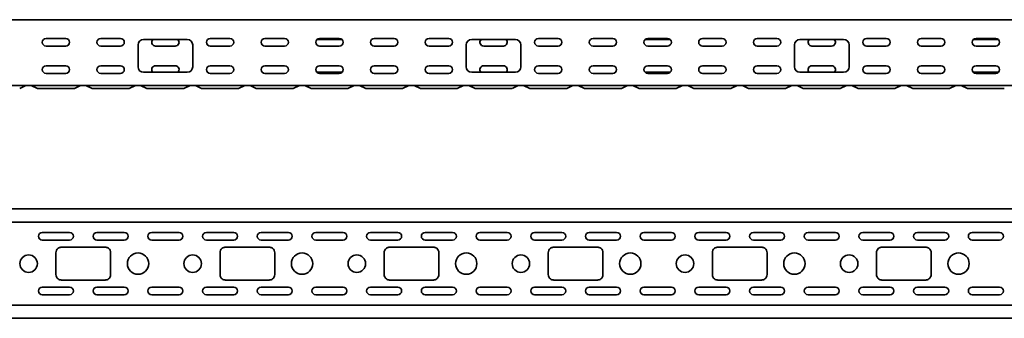
# Model space of a CAD drawing. Units: millimetres. Extents: x 737 to 3994, y 3080 to 3443.
# Drawn here: x 2478 to 3378, y 3080 to 3353 of the extents above; entities that cross this region are included whole.
import ezdxf

# ---------------------------------------------------------------- set-up
doc = ezdxf.new("R2010")
doc.units = ezdxf.units.MM
doc.layers.add('Visible Edges(DIN)', color=7, linetype='Continuous', lineweight=35)

msp = doc.modelspace()

# ---------------------------------------------------------------- linework, layer by layer
at = {"layer": 'Visible Edges(DIN)'}
for p, q in [((3686.6, 3352.9), (746.6, 3352.9)), ((2502.6, 3335.81), (2520.6, 3335.81)), ((2552.6, 3335.81), (2570.6, 3335.81)), ((2591.6, 3334.81), (2631.6, 3334.81)), ((2652.6, 3335.81), (2670.6, 3335.81)), ((2702.6, 3335.81), (2720.6, 3335.81)), ((2750.15, 3334.81), (2773.05, 3334.81)), ((2752.6, 3335.81), (2770.6, 3335.81)), ((2802.6, 3335.81), (2820.6, 3335.81)), ((2852.6, 3335.81), (2870.6, 3335.81)), ((2891.6, 3334.81), (2931.6, 3334.81)), ((2952.6, 3335.81), (2970.6, 3335.81)), ((3002.6, 3335.81), (3020.6, 3335.81)), ((3050.15, 3334.81), (3073.05, 3334.81)), ((3052.6, 3335.81), (3070.6, 3335.81)), ((3102.6, 3335.81), (3120.6, 3335.81)), ((3152.6, 3335.81), (3170.6, 3335.81)), ((3191.6, 3334.81), (3231.6, 3334.81)), ((3252.6, 3335.81), (3270.6, 3335.81)), ((3302.6, 3335.81), (3320.6, 3335.81)), ((3350.15, 3334.81), (3373.05, 3334.81)), ((3352.6, 3335.81), (3370.6, 3335.81)), ((2520.6, 3328.81), (2502.6, 3328.81)), ((2570.6, 3328.81), (2552.6, 3328.81)), ((2586.6, 3309.81), (2586.6, 3329.81)), ((2620.6, 3328.81), (2602.6, 3328.81)), ((2636.6, 3329.81), (2636.6, 3309.81)), ((2670.6, 3328.81), (2652.6, 3328.81)), ((2720.6, 3328.81), (2702.6, 3328.81)), ((2770.6, 3328.81), (2752.6, 3328.81)), ((2820.6, 3328.81), (2802.6, 3328.81)), ((2870.6, 3328.81), (2852.6, 3328.81)), ((2886.6, 3309.81), (2886.6, 3329.81)), ((2920.6, 3328.81), (2902.6, 3328.81)), ((2936.6, 3329.81), (2936.6, 3309.81)), ((2970.6, 3328.81), (2952.6, 3328.81)), ((3020.6, 3328.81), (3002.6, 3328.81)), ((3070.6, 3328.81), (3052.6, 3328.81)), ((3120.6, 3328.81), (3102.6, 3328.81)), ((3170.6, 3328.81), (3152.6, 3328.81)), ((3186.6, 3309.81), (3186.6, 3329.81)), ((3220.6, 3328.81), (3202.6, 3328.81)), ((3236.6, 3329.81), (3236.6, 3309.81)), ((3270.6, 3328.81), (3252.6, 3328.81)), ((3320.6, 3328.81), (3302.6, 3328.81)), ((3370.6, 3328.81), (3352.6, 3328.81)), ((2502.6, 3310.81), (2520.6, 3310.81)), ((2520.6, 3303.81), (2502.6, 3303.81)), ((2552.6, 3310.81), (2570.6, 3310.81)), ((2570.6, 3303.81), (2552.6, 3303.81)), ((2631.6, 3304.81), (2591.6, 3304.81)), ((2602.6, 3310.81), (2620.6, 3310.81)), ((2652.6, 3310.81), (2670.6, 3310.81)), ((2670.6, 3303.81), (2652.6, 3303.81)), ((2702.6, 3310.81), (2720.6, 3310.81)), ((2720.6, 3303.81), (2702.6, 3303.81)), ((2773.05, 3304.81), (2750.15, 3304.81)), ((2752.6, 3310.81), (2770.6, 3310.81)), ((2770.6, 3303.81), (2752.6, 3303.81)), ((2802.6, 3310.81), (2820.6, 3310.81)), ((2820.6, 3303.81), (2802.6, 3303.81)), ((2852.6, 3310.81), (2870.6, 3310.81)), ((2870.6, 3303.81), (2852.6, 3303.81)), ((2931.6, 3304.81), (2891.6, 3304.81)), ((2902.6, 3310.81), (2920.6, 3310.81)), ((2952.6, 3310.81), (2970.6, 3310.81)), ((2970.6, 3303.81), (2952.6, 3303.81)), ((3002.6, 3310.81), (3020.6, 3310.81)), ((3020.6, 3303.81), (3002.6, 3303.81)), ((3073.05, 3304.81), (3050.15, 3304.81)), ((3052.6, 3310.81), (3070.6, 3310.81)), ((3070.6, 3303.81), (3052.6, 3303.81)), ((3102.6, 3310.81), (3120.6, 3310.81)), ((3120.6, 3303.81), (3102.6, 3303.81)), ((3152.6, 3310.81), (3170.6, 3310.81)), ((3170.6, 3303.81), (3152.6, 3303.81)), ((3231.6, 3304.81), (3191.6, 3304.81)), ((3202.6, 3310.81), (3220.6, 3310.81)), ((3252.6, 3310.81), (3270.6, 3310.81)), ((3270.6, 3303.81), (3252.6, 3303.81)), ((3302.6, 3310.81), (3320.6, 3310.81)), ((3320.6, 3303.81), (3302.6, 3303.81)), ((3373.05, 3304.81), (3350.15, 3304.81)), ((3352.6, 3310.81), (3370.6, 3310.81)), ((3370.6, 3303.81), (3352.6, 3303.81)), ((736.6, 3292.9), (3686.6, 3292.9)), ((2478.46, 3290.09), (2484.17, 3292.8)), ((2494.74, 3290.09), (2489.03, 3292.8)), ((2495.6, 3289.9), (2499.6, 3289.9)), ((2523.6, 3289.9), (2499.6, 3289.9)), ((2523.6, 3289.9), (2527.6, 3289.9)), ((2528.46, 3290.09), (2534.17, 3292.8)), ((2544.74, 3290.09), (2539.03, 3292.8)), ((2545.6, 3289.9), (2549.6, 3289.9)), ((2573.6, 3289.9), (2549.6, 3289.9)), ((2573.6, 3289.9), (2577.6, 3289.9)), ((2578.46, 3290.09), (2584.17, 3292.8)), ((2594.74, 3290.09), (2589.03, 3292.8)), ((2595.6, 3289.9), (2599.6, 3289.9)), ((2623.6, 3289.9), (2599.6, 3289.9)), ((2623.6, 3289.9), (2627.6, 3289.9)), ((2628.46, 3290.09), (2634.17, 3292.8)), ((2644.74, 3290.09), (2639.03, 3292.8)), ((2645.6, 3289.9), (2649.6, 3289.9)), ((2673.6, 3289.9), (2649.6, 3289.9)), ((2673.6, 3289.9), (2677.6, 3289.9)), ((2678.46, 3290.09), (2684.17, 3292.8)), ((2694.74, 3290.09), (2689.03, 3292.8)), ((2695.6, 3289.9), (2699.6, 3289.9)), ((2723.6, 3289.9), (2699.6, 3289.9)), ((2723.6, 3289.9), (2727.6, 3289.9)), ((2728.46, 3290.09), (2734.17, 3292.8)), ((2744.74, 3290.09), (2739.03, 3292.8)), ((2745.6, 3289.9), (2749.6, 3289.9)), ((2773.6, 3289.9), (2749.6, 3289.9)), ((2773.6, 3289.9), (2777.6, 3289.9)), ((2778.46, 3290.09), (2784.17, 3292.8)), ((2794.74, 3290.09), (2789.03, 3292.8)), ((2795.6, 3289.9), (2799.6, 3289.9)), ((2823.6, 3289.9), (2799.6, 3289.9)), ((2823.6, 3289.9), (2827.6, 3289.9)), ((2828.46, 3290.09), (2834.17, 3292.8)), ((2844.74, 3290.09), (2839.03, 3292.8)), ((2845.6, 3289.9), (2849.6, 3289.9)), ((2873.6, 3289.9), (2849.6, 3289.9)), ((2873.6, 3289.9), (2877.6, 3289.9)), ((2878.46, 3290.09), (2884.17, 3292.8)), ((2894.74, 3290.09), (2889.03, 3292.8)), ((2895.6, 3289.9), (2899.6, 3289.9)), ((2923.6, 3289.9), (2899.6, 3289.9)), ((2923.6, 3289.9), (2927.6, 3289.9)), ((2928.46, 3290.09), (2934.17, 3292.8)), ((2944.74, 3290.09), (2939.03, 3292.8)), ((2945.6, 3289.9), (2949.6, 3289.9)), ((2973.6, 3289.9), (2949.6, 3289.9)), ((2973.6, 3289.9), (2977.6, 3289.9)), ((2978.46, 3290.09), (2984.17, 3292.8)), ((2994.74, 3290.09), (2989.03, 3292.8)), ((2995.6, 3289.9), (2999.6, 3289.9)), ((3023.6, 3289.9), (2999.6, 3289.9)), ((3023.6, 3289.9), (3027.6, 3289.9)), ((3028.46, 3290.09), (3034.17, 3292.8)), ((3044.74, 3290.09), (3039.03, 3292.8)), ((3045.6, 3289.9), (3049.6, 3289.9)), ((3073.6, 3289.9), (3049.6, 3289.9)), ((3073.6, 3289.9), (3077.6, 3289.9)), ((3078.46, 3290.09), (3084.17, 3292.8)), ((3094.74, 3290.09), (3089.03, 3292.8)), ((3095.6, 3289.9), (3099.6, 3289.9)), ((3123.6, 3289.9), (3099.6, 3289.9)), ((3123.6, 3289.9), (3127.6, 3289.9)), ((3128.46, 3290.09), (3134.17, 3292.8)), ((3144.74, 3290.09), (3139.03, 3292.8)), ((3145.6, 3289.9), (3149.6, 3289.9)), ((3173.6, 3289.9), (3149.6, 3289.9)), ((3173.6, 3289.9), (3177.6, 3289.9)), ((3178.46, 3290.09), (3184.17, 3292.8)), ((3194.74, 3290.09), (3189.03, 3292.8)), ((3195.6, 3289.9), (3199.6, 3289.9)), ((3223.6, 3289.9), (3199.6, 3289.9)), ((3223.6, 3289.9), (3227.6, 3289.9)), ((3228.46, 3290.09), (3234.17, 3292.8)), ((3244.74, 3290.09), (3239.03, 3292.8)), ((3245.6, 3289.9), (3249.6, 3289.9)), ((3273.6, 3289.9), (3249.6, 3289.9)), ((3273.6, 3289.9), (3277.6, 3289.9)), ((3278.46, 3290.09), (3284.17, 3292.8)), ((3294.74, 3290.09), (3289.03, 3292.8)), ((3295.6, 3289.9), (3299.6, 3289.9)), ((3323.6, 3289.9), (3299.6, 3289.9)), ((3323.6, 3289.9), (3327.6, 3289.9)), ((3328.46, 3290.09), (3334.17, 3292.8)), ((3344.74, 3290.09), (3339.03, 3292.8)), ((3345.6, 3289.9), (3349.6, 3289.9)), ((3373.6, 3289.9), (3349.6, 3289.9)), ((3373.6, 3289.9), (3377.6, 3289.9)), ((746.6, 3179.95), (3686.6, 3179.95)), ((3686.6, 3167.95), (746.6, 3167.95)), ((2499.1, 3158.45), (2524.1, 3158.45)), ((2524.1, 3151.45), (2499.1, 3151.45)), ((2549.1, 3158.45), (2574.1, 3158.45)), ((2574.1, 3151.45), (2549.1, 3151.45)), ((2599.1, 3158.45), (2624.1, 3158.45)), ((2624.1, 3151.45), (2599.1, 3151.45)), ((2649.1, 3158.45), (2674.1, 3158.45)), ((2674.1, 3151.45), (2649.1, 3151.45)), ((2699.1, 3158.45), (2724.1, 3158.45)), ((2724.1, 3151.45), (2699.1, 3151.45)), ((2749.1, 3158.45), (2774.1, 3158.45)), ((2774.1, 3151.45), (2749.1, 3151.45)), ((2799.1, 3158.45), (2824.1, 3158.45)), ((2824.1, 3151.45), (2799.1, 3151.45)), ((2849.1, 3158.45), (2874.1, 3158.45)), ((2874.1, 3151.45), (2849.1, 3151.45)), ((2899.1, 3158.45), (2924.1, 3158.45)), ((2924.1, 3151.45), (2899.1, 3151.45)), ((2949.1, 3158.45), (2974.1, 3158.45)), ((2974.1, 3151.45), (2949.1, 3151.45)), ((2999.1, 3158.45), (3024.1, 3158.45)), ((3024.1, 3151.45), (2999.1, 3151.45)), ((3049.1, 3158.45), (3074.1, 3158.45)), ((3074.1, 3151.45), (3049.1, 3151.45)), ((3099.1, 3158.45), (3124.1, 3158.45)), ((3124.1, 3151.45), (3099.1, 3151.45)), ((3149.1, 3158.45), (3174.1, 3158.45)), ((3174.1, 3151.45), (3149.1, 3151.45)), ((3199.1, 3158.45), (3224.1, 3158.45)), ((3224.1, 3151.45), (3199.1, 3151.45)), ((3249.1, 3158.45), (3274.1, 3158.45)), ((3274.1, 3151.45), (3249.1, 3151.45)), ((3299.1, 3158.45), (3324.1, 3158.45)), ((3324.1, 3151.45), (3299.1, 3151.45)), ((3349.1, 3158.45), (3374.1, 3158.45)), ((3374.1, 3151.45), (3349.1, 3151.45)), ((2516.6, 3144.95), (2523.6, 3144.95)), ((2528.18, 3144.95), (2545.02, 3144.95)), ((2549.6, 3144.95), (2556.6, 3144.95)), ((2666.6, 3144.95), (2673.6, 3144.95)), ((2678.18, 3144.95), (2695.02, 3144.95)), ((2699.6, 3144.95), (2706.6, 3144.95)), ((2816.6, 3144.95), (2823.6, 3144.95)), ((2828.18, 3144.95), (2845.02, 3144.95)), ((2849.6, 3144.95), (2856.6, 3144.95)), ((2966.6, 3144.95), (2973.6, 3144.95)), ((2978.18, 3144.95), (2995.02, 3144.95)), ((2999.6, 3144.95), (3006.6, 3144.95)), ((3116.6, 3144.95), (3123.6, 3144.95)), ((3128.18, 3144.95), (3145.02, 3144.95)), ((3149.6, 3144.95), (3156.6, 3144.95)), ((3266.6, 3144.95), (3273.6, 3144.95)), ((3278.18, 3144.95), (3295.02, 3144.95)), ((3299.6, 3144.95), (3306.6, 3144.95)), ((2511.6, 3119.95), (2511.6, 3139.95)), ((2561.6, 3139.95), (2561.6, 3119.95)), ((2661.6, 3119.95), (2661.6, 3139.95)), ((2711.6, 3139.95), (2711.6, 3119.95)), ((2811.6, 3119.95), (2811.6, 3139.95)), ((2861.6, 3139.95), (2861.6, 3119.95)), ((2961.6, 3119.95), (2961.6, 3139.95)), ((3011.6, 3139.95), (3011.6, 3119.95)), ((3111.6, 3119.95), (3111.6, 3139.95)), ((3161.6, 3139.95), (3161.6, 3119.95)), ((3261.6, 3119.95), (3261.6, 3139.95)), ((3311.6, 3139.95), (3311.6, 3119.95)), ((2523.6, 3114.95), (2516.6, 3114.95)), ((2545.02, 3114.95), (2528.18, 3114.95)), ((2556.6, 3114.95), (2549.6, 3114.95)), ((2673.6, 3114.95), (2666.6, 3114.95)), ((2695.02, 3114.95), (2678.18, 3114.95)), ((2706.6, 3114.95), (2699.6, 3114.95)), ((2823.6, 3114.95), (2816.6, 3114.95)), ((2845.02, 3114.95), (2828.18, 3114.95)), ((2856.6, 3114.95), (2849.6, 3114.95)), ((2973.6, 3114.95), (2966.6, 3114.95)), ((2995.02, 3114.95), (2978.18, 3114.95)), ((3006.6, 3114.95), (2999.6, 3114.95)), ((3123.6, 3114.95), (3116.6, 3114.95)), ((3145.02, 3114.95), (3128.18, 3114.95)), ((3156.6, 3114.95), (3149.6, 3114.95)), ((3273.6, 3114.95), (3266.6, 3114.95)), ((3295.02, 3114.95), (3278.18, 3114.95)), ((3306.6, 3114.95), (3299.6, 3114.95)), ((2499.1, 3108.45), (2524.1, 3108.45)), ((2549.1, 3108.45), (2574.1, 3108.45)), ((2599.1, 3108.45), (2624.1, 3108.45)), ((2649.1, 3108.45), (2674.1, 3108.45)), ((2699.1, 3108.45), (2724.1, 3108.45)), ((2749.1, 3108.45), (2774.1, 3108.45)), ((2799.1, 3108.45), (2824.1, 3108.45)), ((2849.1, 3108.45), (2874.1, 3108.45)), ((2899.1, 3108.45), (2924.1, 3108.45)), ((2949.1, 3108.45), (2974.1, 3108.45)), ((2999.1, 3108.45), (3024.1, 3108.45)), ((3049.1, 3108.45), (3074.1, 3108.45)), ((3099.1, 3108.45), (3124.1, 3108.45)), ((3149.1, 3108.45), (3174.1, 3108.45)), ((3199.1, 3108.45), (3224.1, 3108.45)), ((3249.1, 3108.45), (3274.1, 3108.45)), ((3299.1, 3108.45), (3324.1, 3108.45)), ((3349.1, 3108.45), (3374.1, 3108.45)), ((2524.1, 3101.45), (2499.1, 3101.45)), ((2574.1, 3101.45), (2549.1, 3101.45)), ((2624.1, 3101.45), (2599.1, 3101.45)), ((2674.1, 3101.45), (2649.1, 3101.45)), ((2724.1, 3101.45), (2699.1, 3101.45)), ((2774.1, 3101.45), (2749.1, 3101.45)), ((2824.1, 3101.45), (2799.1, 3101.45)), ((2874.1, 3101.45), (2849.1, 3101.45)), ((2924.1, 3101.45), (2899.1, 3101.45)), ((2974.1, 3101.45), (2949.1, 3101.45)), ((3024.1, 3101.45), (2999.1, 3101.45)), ((3074.1, 3101.45), (3049.1, 3101.45)), ((3124.1, 3101.45), (3099.1, 3101.45)), ((3174.1, 3101.45), (3149.1, 3101.45)), ((3224.1, 3101.45), (3199.1, 3101.45)), ((3274.1, 3101.45), (3249.1, 3101.45)), ((3324.1, 3101.45), (3299.1, 3101.45)), ((3374.1, 3101.45), (3349.1, 3101.45)), ((3686.6, 3091.95), (746.6, 3091.95)), ((746.6, 3079.95), (3686.6, 3079.95))]:
    msp.add_line(p, q, dxfattribs=at)
for centre, radius in [((2486.6, 3129.95), 8), ((2586.6, 3129.95), 9.75), ((2636.6, 3129.95), 8), ((2736.6, 3129.95), 9.75), ((2786.6, 3129.95), 8), ((2886.6, 3129.95), 9.75), ((2936.6, 3129.95), 8), ((3036.6, 3129.95), 9.75), ((3086.6, 3129.95), 8), ((3186.6, 3129.95), 9.75), ((3236.6, 3129.95), 8), ((3336.6, 3129.95), 9.75)]:
    msp.add_circle(centre, radius, dxfattribs=at)
for centre, radius, start, end in [((2502.6, 3332.31), 3.5, 90, 270), ((2520.6, 3332.31), 3.5, 270, 90), ((2552.6, 3332.31), 3.5, 90, 270), ((2570.6, 3332.31), 3.5, 270, 90), ((2591.6, 3329.81), 5, 90, 180), ((2602.6, 3332.31), 3.5, 134.41531, 270), ((2620.6, 3332.31), 3.5, 270, 45.58469), ((2631.6, 3329.81), 5, 0, 90), ((2652.6, 3332.31), 3.5, 90, 270), ((2670.6, 3332.31), 3.5, 270, 90), ((2702.6, 3332.31), 3.5, 90, 270), ((2720.6, 3332.31), 3.5, 270, 90), ((2752.6, 3332.31), 3.5, 90, 270), ((2770.6, 3332.31), 3.5, 270, 90), ((2802.6, 3332.31), 3.5, 90, 270), ((2820.6, 3332.31), 3.5, 270, 90), ((2852.6, 3332.31), 3.5, 90, 270), ((2870.6, 3332.31), 3.5, 270, 90), ((2891.6, 3329.81), 5, 90, 180), ((2902.6, 3332.31), 3.5, 134.41531, 270), ((2920.6, 3332.31), 3.5, 270, 45.58469), ((2931.6, 3329.81), 5, 0, 90), ((2952.6, 3332.31), 3.5, 90, 270), ((2970.6, 3332.31), 3.5, 270, 90), ((3002.6, 3332.31), 3.5, 90, 270), ((3020.6, 3332.31), 3.5, 270, 90), ((3052.6, 3332.31), 3.5, 90, 270), ((3070.6, 3332.31), 3.5, 270, 90), ((3102.6, 3332.31), 3.5, 90, 270), ((3120.6, 3332.31), 3.5, 270, 90), ((3152.6, 3332.31), 3.5, 90, 270), ((3170.6, 3332.31), 3.5, 270, 90), ((3191.6, 3329.81), 5, 90, 180), ((3202.6, 3332.31), 3.5, 134.41531, 270), ((3220.6, 3332.31), 3.5, 270, 45.58469), ((3231.6, 3329.81), 5, 0, 90), ((3252.6, 3332.31), 3.5, 90, 270), ((3270.6, 3332.31), 3.5, 270, 90), ((3302.6, 3332.31), 3.5, 90, 270), ((3320.6, 3332.31), 3.5, 270, 90), ((3352.6, 3332.31), 3.5, 90, 270), ((3370.6, 3332.31), 3.5, 270, 90), ((2502.6, 3307.31), 3.5, 90, 270), ((2520.6, 3307.31), 3.5, 270, 90), ((2552.6, 3307.31), 3.5, 90, 270), ((2570.6, 3307.31), 3.5, 270, 90), ((2591.6, 3309.81), 5, 180, 270), ((2602.6, 3307.31), 3.5, 90, 225.58469), ((2620.6, 3307.31), 3.5, 314.41531, 90), ((2631.6, 3309.81), 5, 270, 0), ((2652.6, 3307.31), 3.5, 90, 270), ((2670.6, 3307.31), 3.5, 270, 90), ((2702.6, 3307.31), 3.5, 90, 270), ((2720.6, 3307.31), 3.5, 270, 90), ((2752.6, 3307.31), 3.5, 90, 270), ((2770.6, 3307.31), 3.5, 270, 90), ((2802.6, 3307.31), 3.5, 90, 270), ((2820.6, 3307.31), 3.5, 270, 90), ((2852.6, 3307.31), 3.5, 90, 270), ((2870.6, 3307.31), 3.5, 270, 90), ((2891.6, 3309.81), 5, 180, 270), ((2902.6, 3307.31), 3.5, 90, 225.58469), ((2920.6, 3307.31), 3.5, 314.41531, 90), ((2931.6, 3309.81), 5, 270, 0), ((2952.6, 3307.31), 3.5, 90, 270), ((2970.6, 3307.31), 3.5, 270, 90), ((3002.6, 3307.31), 3.5, 90, 270), ((3020.6, 3307.31), 3.5, 270, 90), ((3052.6, 3307.31), 3.5, 90, 270), ((3070.6, 3307.31), 3.5, 270, 90), ((3102.6, 3307.31), 3.5, 90, 270), ((3120.6, 3307.31), 3.5, 270, 90), ((3152.6, 3307.31), 3.5, 90, 270), ((3170.6, 3307.31), 3.5, 270, 90), ((3191.6, 3309.81), 5, 180, 270), ((3202.6, 3307.31), 3.5, 90, 225.58469), ((3220.6, 3307.31), 3.5, 314.41531, 90), ((3231.6, 3309.81), 5, 270, 0), ((3252.6, 3307.31), 3.5, 90, 270), ((3270.6, 3307.31), 3.5, 270, 90), ((3302.6, 3307.31), 3.5, 90, 270), ((3320.6, 3307.31), 3.5, 270, 90), ((3352.6, 3307.31), 3.5, 90, 270), ((3370.6, 3307.31), 3.5, 270, 90), ((2484.6, 3291.9), 1, 90, 115.37693), ((2488.6, 3291.9), 1, 64.62307, 90), ((2495.6, 3291.9), 2, 244.62307, 270), ((2527.6, 3291.9), 2, 270, 295.37693), ((2534.6, 3291.9), 1, 90, 115.37693), ((2538.6, 3291.9), 1, 64.62307, 90), ((2545.6, 3291.9), 2, 244.62307, 270), ((2577.6, 3291.9), 2, 270, 295.37693), ((2584.6, 3291.9), 1, 90, 115.37693), ((2588.6, 3291.9), 1, 64.62307, 90), ((2595.6, 3291.9), 2, 244.62307, 270), ((2627.6, 3291.9), 2, 270, 295.37693), ((2634.6, 3291.9), 1, 90, 115.37693), ((2638.6, 3291.9), 1, 64.62307, 90), ((2645.6, 3291.9), 2, 244.62307, 270), ((2677.6, 3291.9), 2, 270, 295.37693), ((2684.6, 3291.9), 1, 90, 115.37693), ((2688.6, 3291.9), 1, 64.62307, 90), ((2695.6, 3291.9), 2, 244.62307, 270), ((2727.6, 3291.9), 2, 270, 295.37693), ((2734.6, 3291.9), 1, 90, 115.37693), ((2738.6, 3291.9), 1, 64.62307, 90), ((2745.6, 3291.9), 2, 244.62307, 270), ((2777.6, 3291.9), 2, 270, 295.37693), ((2784.6, 3291.9), 1, 90, 115.37693), ((2788.6, 3291.9), 1, 64.62307, 90), ((2795.6, 3291.9), 2, 244.62307, 270), ((2827.6, 3291.9), 2, 270, 295.37693), ((2834.6, 3291.9), 1, 90, 115.37693), ((2838.6, 3291.9), 1, 64.62307, 90), ((2845.6, 3291.9), 2, 244.62307, 270), ((2877.6, 3291.9), 2, 270, 295.37693), ((2884.6, 3291.9), 1, 90, 115.37693), ((2888.6, 3291.9), 1, 64.62307, 90), ((2895.6, 3291.9), 2, 244.62307, 270), ((2927.6, 3291.9), 2, 270, 295.37693), ((2934.6, 3291.9), 1, 90, 115.37693), ((2938.6, 3291.9), 1, 64.62307, 90), ((2945.6, 3291.9), 2, 244.62307, 270), ((2977.6, 3291.9), 2, 270, 295.37693), ((2984.6, 3291.9), 1, 90, 115.37693), ((2988.6, 3291.9), 1, 64.62307, 90), ((2995.6, 3291.9), 2, 244.62307, 270), ((3027.6, 3291.9), 2, 270, 295.37693), ((3034.6, 3291.9), 1, 90, 115.37693), ((3038.6, 3291.9), 1, 64.62307, 90), ((3045.6, 3291.9), 2, 244.62307, 270), ((3077.6, 3291.9), 2, 270, 295.37693), ((3084.6, 3291.9), 1, 90, 115.37693), ((3088.6, 3291.9), 1, 64.62307, 90), ((3095.6, 3291.9), 2, 244.62307, 270), ((3127.6, 3291.9), 2, 270, 295.37693), ((3134.6, 3291.9), 1, 90, 115.37693), ((3138.6, 3291.9), 1, 64.62307, 90), ((3145.6, 3291.9), 2, 244.62307, 270), ((3177.6, 3291.9), 2, 270, 295.37693), ((3184.6, 3291.9), 1, 90, 115.37693), ((3188.6, 3291.9), 1, 64.62307, 90), ((3195.6, 3291.9), 2, 244.62307, 270), ((3227.6, 3291.9), 2, 270, 295.37693), ((3234.6, 3291.9), 1, 90, 115.37693), ((3238.6, 3291.9), 1, 64.62307, 90), ((3245.6, 3291.9), 2, 244.62307, 270), ((3277.6, 3291.9), 2, 270, 295.37693), ((3284.6, 3291.9), 1, 90, 115.37693), ((3288.6, 3291.9), 1, 64.62307, 90), ((3295.6, 3291.9), 2, 244.62307, 270), ((3327.6, 3291.9), 2, 270, 295.37693), ((3334.6, 3291.9), 1, 90, 115.37693), ((3338.6, 3291.9), 1, 64.62307, 90), ((3345.6, 3291.9), 2, 244.62307, 270), ((3377.6, 3291.9), 2, 270, 295.37693), ((2499.1, 3154.95), 3.5, 90, 180), ((2499.1, 3154.95), 3.5, 180, 270), ((2524.1, 3154.95), 3.5, 0, 90), ((2524.1, 3154.95), 3.5, 270, 0), ((2549.1, 3154.95), 3.5, 90, 180), ((2549.1, 3154.95), 3.5, 180, 270), ((2574.1, 3154.95), 3.5, 0, 90), ((2574.1, 3154.95), 3.5, 270, 0), ((2599.1, 3154.95), 3.5, 90, 180), ((2599.1, 3154.95), 3.5, 180, 270), ((2624.1, 3154.95), 3.5, 0, 90), ((2624.1, 3154.95), 3.5, 270, 0), ((2649.1, 3154.95), 3.5, 90, 180), ((2649.1, 3154.95), 3.5, 180, 270), ((2674.1, 3154.95), 3.5, 0, 90), ((2674.1, 3154.95), 3.5, 270, 0), ((2699.1, 3154.95), 3.5, 90, 180), ((2699.1, 3154.95), 3.5, 180, 270), ((2724.1, 3154.95), 3.5, 0, 90), ((2724.1, 3154.95), 3.5, 270, 0), ((2749.1, 3154.95), 3.5, 90, 180), ((2749.1, 3154.95), 3.5, 180, 270), ((2774.1, 3154.95), 3.5, 0, 90), ((2774.1, 3154.95), 3.5, 270, 0), ((2799.1, 3154.95), 3.5, 90, 180), ((2799.1, 3154.95), 3.5, 180, 270), ((2824.1, 3154.95), 3.5, 0, 90), ((2824.1, 3154.95), 3.5, 270, 0), ((2849.1, 3154.95), 3.5, 90, 180), ((2849.1, 3154.95), 3.5, 180, 270), ((2874.1, 3154.95), 3.5, 0, 90), ((2874.1, 3154.95), 3.5, 270, 0), ((2899.1, 3154.95), 3.5, 90, 180), ((2899.1, 3154.95), 3.5, 180, 270), ((2924.1, 3154.95), 3.5, 0, 90), ((2924.1, 3154.95), 3.5, 270, 0), ((2949.1, 3154.95), 3.5, 90, 180), ((2949.1, 3154.95), 3.5, 180, 270), ((2974.1, 3154.95), 3.5, 0, 90), ((2974.1, 3154.95), 3.5, 270, 0), ((2999.1, 3154.95), 3.5, 90, 180), ((2999.1, 3154.95), 3.5, 180, 270), ((3024.1, 3154.95), 3.5, 0, 90), ((3024.1, 3154.95), 3.5, 270, 0), ((3049.1, 3154.95), 3.5, 90, 180), ((3049.1, 3154.95), 3.5, 180, 270), ((3074.1, 3154.95), 3.5, 0, 90), ((3074.1, 3154.95), 3.5, 270, 0), ((3099.1, 3154.95), 3.5, 90, 180), ((3099.1, 3154.95), 3.5, 180, 270), ((3124.1, 3154.95), 3.5, 0, 90), ((3124.1, 3154.95), 3.5, 270, 0), ((3149.1, 3154.95), 3.5, 90, 180), ((3149.1, 3154.95), 3.5, 180, 270), ((3174.1, 3154.95), 3.5, 0, 90), ((3174.1, 3154.95), 3.5, 270, 0), ((3199.1, 3154.95), 3.5, 90, 180), ((3199.1, 3154.95), 3.5, 180, 270), ((3224.1, 3154.95), 3.5, 0, 90), ((3224.1, 3154.95), 3.5, 270, 0), ((3249.1, 3154.95), 3.5, 90, 180), ((3249.1, 3154.95), 3.5, 180, 270), ((3274.1, 3154.95), 3.5, 0, 90), ((3274.1, 3154.95), 3.5, 270, 0), ((3299.1, 3154.95), 3.5, 90, 180), ((3299.1, 3154.95), 3.5, 180, 270), ((3324.1, 3154.95), 3.5, 0, 90), ((3324.1, 3154.95), 3.5, 270, 0), ((3349.1, 3154.95), 3.5, 90, 180), ((3349.1, 3154.95), 3.5, 180, 270), ((3374.1, 3154.95), 3.5, 0, 90), ((3374.1, 3154.95), 3.5, 270, 0), ((2516.6, 3139.95), 5, 126.8699, 180), ((2516.6, 3139.95), 5, 90, 103.72913), ((2556.6, 3139.95), 5, 76.27087, 90), ((2556.6, 3139.95), 5, 0, 53.1301), ((2666.6, 3139.95), 5, 126.8699, 180), ((2666.6, 3139.95), 5, 90, 103.72913), ((2706.6, 3139.95), 5, 76.27087, 90), ((2706.6, 3139.95), 5, 0, 53.1301), ((2816.6, 3139.95), 5, 126.8699, 180), ((2816.6, 3139.95), 5, 90, 103.72913), ((2856.6, 3139.95), 5, 76.27087, 90), ((2856.6, 3139.95), 5, 0, 53.1301), ((2966.6, 3139.95), 5, 126.8699, 180), ((2966.6, 3139.95), 5, 90, 103.72913), ((3006.6, 3139.95), 5, 76.27087, 90), ((3006.6, 3139.95), 5, 0, 53.1301), ((3116.6, 3139.95), 5, 126.8699, 180), ((3116.6, 3139.95), 5, 90, 103.72913), ((3156.6, 3139.95), 5, 76.27087, 90), ((3156.6, 3139.95), 5, 0, 53.1301), ((3266.6, 3139.95), 5, 126.8699, 180), ((3266.6, 3139.95), 5, 90, 103.72913), ((3306.6, 3139.95), 5, 76.27087, 90), ((3306.6, 3139.95), 5, 0, 53.1301), ((2516.6, 3119.95), 5, 180, 233.1301), ((2516.6, 3119.95), 5, 256.27087, 270), ((2556.6, 3119.95), 5, 270, 283.72913), ((2556.6, 3119.95), 5, 306.8699, 0), ((2666.6, 3119.95), 5, 180, 233.1301), ((2666.6, 3119.95), 5, 256.27087, 270), ((2706.6, 3119.95), 5, 270, 283.72913), ((2706.6, 3119.95), 5, 306.8699, 0), ((2816.6, 3119.95), 5, 180, 233.1301), ((2816.6, 3119.95), 5, 256.27087, 270), ((2856.6, 3119.95), 5, 270, 283.72913), ((2856.6, 3119.95), 5, 306.8699, 0), ((2966.6, 3119.95), 5, 180, 233.1301), ((2966.6, 3119.95), 5, 256.27087, 270), ((3006.6, 3119.95), 5, 270, 283.72913), ((3006.6, 3119.95), 5, 306.8699, 0), ((3116.6, 3119.95), 5, 180, 233.1301), ((3116.6, 3119.95), 5, 256.27087, 270), ((3156.6, 3119.95), 5, 270, 283.72913), ((3156.6, 3119.95), 5, 306.8699, 0), ((3266.6, 3119.95), 5, 180, 233.1301), ((3266.6, 3119.95), 5, 256.27087, 270), ((3306.6, 3119.95), 5, 270, 283.72913), ((3306.6, 3119.95), 5, 306.8699, 0), ((2499.1, 3104.95), 3.5, 90, 180), ((2524.1, 3104.95), 3.5, 0, 90), ((2549.1, 3104.95), 3.5, 90, 180), ((2574.1, 3104.95), 3.5, 0, 90), ((2599.1, 3104.95), 3.5, 90, 180), ((2624.1, 3104.95), 3.5, 0, 90), ((2649.1, 3104.95), 3.5, 90, 180), ((2674.1, 3104.95), 3.5, 0, 90), ((2699.1, 3104.95), 3.5, 90, 180), ((2724.1, 3104.95), 3.5, 0, 90), ((2749.1, 3104.95), 3.5, 90, 180), ((2774.1, 3104.95), 3.5, 0, 90), ((2799.1, 3104.95), 3.5, 90, 180), ((2824.1, 3104.95), 3.5, 0, 90), ((2849.1, 3104.95), 3.5, 90, 180), ((2874.1, 3104.95), 3.5, 0, 90), ((2899.1, 3104.95), 3.5, 90, 180), ((2924.1, 3104.95), 3.5, 0, 90), ((2949.1, 3104.95), 3.5, 90, 180), ((2974.1, 3104.95), 3.5, 0, 90), ((2999.1, 3104.95), 3.5, 90, 180), ((3024.1, 3104.95), 3.5, 0, 90), ((3049.1, 3104.95), 3.5, 90, 180), ((3074.1, 3104.95), 3.5, 0, 90), ((3099.1, 3104.95), 3.5, 90, 180), ((3124.1, 3104.95), 3.5, 0, 90), ((3149.1, 3104.95), 3.5, 90, 180), ((3174.1, 3104.95), 3.5, 0, 90), ((3199.1, 3104.95), 3.5, 90, 180), ((3224.1, 3104.95), 3.5, 0, 90), ((3249.1, 3104.95), 3.5, 90, 180), ((3274.1, 3104.95), 3.5, 0, 90), ((3299.1, 3104.95), 3.5, 90, 180), ((3324.1, 3104.95), 3.5, 0, 90), ((3349.1, 3104.95), 3.5, 90, 180), ((3374.1, 3104.95), 3.5, 0, 90), ((2499.1, 3104.95), 3.5, 180, 270), ((2524.1, 3104.95), 3.5, 270, 0), ((2549.1, 3104.95), 3.5, 180, 270), ((2574.1, 3104.95), 3.5, 270, 0), ((2599.1, 3104.95), 3.5, 180, 270), ((2624.1, 3104.95), 3.5, 270, 0), ((2649.1, 3104.95), 3.5, 180, 270), ((2674.1, 3104.95), 3.5, 270, 0), ((2699.1, 3104.95), 3.5, 180, 270), ((2724.1, 3104.95), 3.5, 270, 0), ((2749.1, 3104.95), 3.5, 180, 270), ((2774.1, 3104.95), 3.5, 270, 0), ((2799.1, 3104.95), 3.5, 180, 270), ((2824.1, 3104.95), 3.5, 270, 0), ((2849.1, 3104.95), 3.5, 180, 270), ((2874.1, 3104.95), 3.5, 270, 0), ((2899.1, 3104.95), 3.5, 180, 270), ((2924.1, 3104.95), 3.5, 270, 0), ((2949.1, 3104.95), 3.5, 180, 270), ((2974.1, 3104.95), 3.5, 270, 0), ((2999.1, 3104.95), 3.5, 180, 270), ((3024.1, 3104.95), 3.5, 270, 0), ((3049.1, 3104.95), 3.5, 180, 270), ((3074.1, 3104.95), 3.5, 270, 0), ((3099.1, 3104.95), 3.5, 180, 270), ((3124.1, 3104.95), 3.5, 270, 0), ((3149.1, 3104.95), 3.5, 180, 270), ((3174.1, 3104.95), 3.5, 270, 0), ((3199.1, 3104.95), 3.5, 180, 270), ((3224.1, 3104.95), 3.5, 270, 0), ((3249.1, 3104.95), 3.5, 180, 270), ((3274.1, 3104.95), 3.5, 270, 0), ((3299.1, 3104.95), 3.5, 180, 270), ((3324.1, 3104.95), 3.5, 270, 0), ((3349.1, 3104.95), 3.5, 180, 270), ((3374.1, 3104.95), 3.5, 270, 0)]:
    msp.add_arc(centre, radius, start, end, dxfattribs=at)
for points, knots in [([(2513.6, 3143.95), (2513.99, 3144.25), (2514.45, 3144.49), (2515.09, 3144.72), (2515.25, 3144.77), (2515.41, 3144.81)], [1.666041, 1.666041, 1.666041, 1.666041, 1.8111214, 1.8111214, 1.8595756, 1.8595756, 1.8595756, 1.8595756]), ([(2525.3, 3144.95), (2525.8, 3144.95), (2526.29, 3144.95), (2527.19, 3144.95), (2527.73, 3144.95), (2528.18, 3144.95)], [0.1590189, 0.1590189, 0.1590189, 0.1590189, 0.2955558, 0.2955558, 0.4307191, 0.4307191, 0.4307191, 0.4307191]), ([(2545.02, 3144.95), (2545.47, 3144.95), (2546.01, 3144.95), (2546.91, 3144.95), (2547.41, 3144.95), (2547.9, 3144.95)], [3.0438115, 3.0438115, 3.0438115, 3.0438115, 3.1789748, 3.1789748, 3.3155116, 3.3155116, 3.3155116, 3.3155116]), ([(2557.79, 3144.81), (2557.95, 3144.77), (2558.12, 3144.72), (2558.76, 3144.49), (2559.21, 3144.25), (2559.6, 3143.95)], [2.0918498, 2.0918498, 2.0918498, 2.0918498, 2.140304, 2.140304, 2.2853844, 2.2853844, 2.2853844, 2.2853844]), ([(2663.6, 3143.95), (2663.99, 3144.25), (2664.45, 3144.49), (2665.09, 3144.72), (2665.25, 3144.77), (2665.41, 3144.81)], [1.666041, 1.666041, 1.666041, 1.666041, 1.8111214, 1.8111214, 1.8595756, 1.8595756, 1.8595756, 1.8595756]), ([(2675.3, 3144.95), (2675.8, 3144.95), (2676.29, 3144.95), (2677.19, 3144.95), (2677.73, 3144.95), (2678.18, 3144.95)], [0.1590189, 0.1590189, 0.1590189, 0.1590189, 0.2955558, 0.2955558, 0.4307191, 0.4307191, 0.4307191, 0.4307191]), ([(2695.02, 3144.95), (2695.47, 3144.95), (2696.01, 3144.95), (2696.91, 3144.95), (2697.41, 3144.95), (2697.9, 3144.95)], [3.0438115, 3.0438115, 3.0438115, 3.0438115, 3.1789748, 3.1789748, 3.3155116, 3.3155116, 3.3155116, 3.3155116]), ([(2707.79, 3144.81), (2707.95, 3144.77), (2708.12, 3144.72), (2708.76, 3144.49), (2709.21, 3144.25), (2709.6, 3143.95)], [2.0918498, 2.0918498, 2.0918498, 2.0918498, 2.140304, 2.140304, 2.2853844, 2.2853844, 2.2853844, 2.2853844]), ([(2813.6, 3143.95), (2813.99, 3144.25), (2814.45, 3144.49), (2815.09, 3144.72), (2815.25, 3144.77), (2815.41, 3144.81)], [1.666041, 1.666041, 1.666041, 1.666041, 1.8111214, 1.8111214, 1.8595756, 1.8595756, 1.8595756, 1.8595756]), ([(2825.3, 3144.95), (2825.8, 3144.95), (2826.29, 3144.95), (2827.19, 3144.95), (2827.73, 3144.95), (2828.18, 3144.95)], [0.1590189, 0.1590189, 0.1590189, 0.1590189, 0.2955558, 0.2955558, 0.4307191, 0.4307191, 0.4307191, 0.4307191]), ([(2845.02, 3144.95), (2845.47, 3144.95), (2846.01, 3144.95), (2846.91, 3144.95), (2847.41, 3144.95), (2847.9, 3144.95)], [3.0438115, 3.0438115, 3.0438115, 3.0438115, 3.1789748, 3.1789748, 3.3155116, 3.3155116, 3.3155116, 3.3155116]), ([(2857.79, 3144.81), (2857.95, 3144.77), (2858.12, 3144.72), (2858.76, 3144.49), (2859.21, 3144.25), (2859.6, 3143.95)], [2.0918498, 2.0918498, 2.0918498, 2.0918498, 2.140304, 2.140304, 2.2853844, 2.2853844, 2.2853844, 2.2853844]), ([(2963.6, 3143.95), (2963.99, 3144.25), (2964.45, 3144.49), (2965.09, 3144.72), (2965.25, 3144.77), (2965.41, 3144.81)], [1.666041, 1.666041, 1.666041, 1.666041, 1.8111214, 1.8111214, 1.8595756, 1.8595756, 1.8595756, 1.8595756]), ([(2975.3, 3144.95), (2975.8, 3144.95), (2976.29, 3144.95), (2977.19, 3144.95), (2977.73, 3144.95), (2978.18, 3144.95)], [0.1590189, 0.1590189, 0.1590189, 0.1590189, 0.2955558, 0.2955558, 0.4307191, 0.4307191, 0.4307191, 0.4307191]), ([(2995.02, 3144.95), (2995.47, 3144.95), (2996.01, 3144.95), (2996.91, 3144.95), (2997.41, 3144.95), (2997.9, 3144.95)], [3.0438115, 3.0438115, 3.0438115, 3.0438115, 3.1789748, 3.1789748, 3.3155116, 3.3155116, 3.3155116, 3.3155116]), ([(3007.79, 3144.81), (3007.95, 3144.77), (3008.12, 3144.72), (3008.76, 3144.49), (3009.21, 3144.25), (3009.6, 3143.95)], [2.0918498, 2.0918498, 2.0918498, 2.0918498, 2.140304, 2.140304, 2.2853844, 2.2853844, 2.2853844, 2.2853844]), ([(3113.6, 3143.95), (3113.99, 3144.25), (3114.45, 3144.49), (3115.09, 3144.72), (3115.25, 3144.77), (3115.41, 3144.81)], [1.666041, 1.666041, 1.666041, 1.666041, 1.8111214, 1.8111214, 1.8595756, 1.8595756, 1.8595756, 1.8595756]), ([(3125.3, 3144.95), (3125.8, 3144.95), (3126.29, 3144.95), (3127.19, 3144.95), (3127.73, 3144.95), (3128.18, 3144.95)], [0.1590189, 0.1590189, 0.1590189, 0.1590189, 0.2955558, 0.2955558, 0.4307191, 0.4307191, 0.4307191, 0.4307191]), ([(3145.02, 3144.95), (3145.47, 3144.95), (3146.01, 3144.95), (3146.91, 3144.95), (3147.41, 3144.95), (3147.9, 3144.95)], [3.0438115, 3.0438115, 3.0438115, 3.0438115, 3.1789748, 3.1789748, 3.3155116, 3.3155116, 3.3155116, 3.3155116]), ([(3157.79, 3144.81), (3157.95, 3144.77), (3158.12, 3144.72), (3158.76, 3144.49), (3159.21, 3144.25), (3159.6, 3143.95)], [2.0918498, 2.0918498, 2.0918498, 2.0918498, 2.140304, 2.140304, 2.2853844, 2.2853844, 2.2853844, 2.2853844]), ([(3263.6, 3143.95), (3263.99, 3144.25), (3264.45, 3144.49), (3265.09, 3144.72), (3265.25, 3144.77), (3265.41, 3144.81)], [1.666041, 1.666041, 1.666041, 1.666041, 1.8111214, 1.8111214, 1.8595756, 1.8595756, 1.8595756, 1.8595756]), ([(3275.3, 3144.95), (3275.8, 3144.95), (3276.29, 3144.95), (3277.19, 3144.95), (3277.73, 3144.95), (3278.18, 3144.95)], [0.1590189, 0.1590189, 0.1590189, 0.1590189, 0.2955558, 0.2955558, 0.4307191, 0.4307191, 0.4307191, 0.4307191]), ([(3295.02, 3144.95), (3295.47, 3144.95), (3296.01, 3144.95), (3296.91, 3144.95), (3297.41, 3144.95), (3297.9, 3144.95)], [3.0438115, 3.0438115, 3.0438115, 3.0438115, 3.1789748, 3.1789748, 3.3155116, 3.3155116, 3.3155116, 3.3155116]), ([(3307.79, 3144.81), (3307.95, 3144.77), (3308.12, 3144.72), (3308.76, 3144.49), (3309.21, 3144.25), (3309.6, 3143.95)], [2.0918498, 2.0918498, 2.0918498, 2.0918498, 2.140304, 2.140304, 2.2853844, 2.2853844, 2.2853844, 2.2853844]), ([(2515.41, 3115.09), (2515.25, 3115.13), (2515.09, 3115.18), (2514.45, 3115.41), (2513.99, 3115.66), (2513.6, 3115.95)], [2.0918498, 2.0918498, 2.0918498, 2.0918498, 2.140304, 2.140304, 2.2853844, 2.2853844, 2.2853844, 2.2853844]), ([(2528.18, 3114.95), (2527.73, 3114.95), (2527.19, 3114.95), (2526.29, 3114.95), (2525.8, 3114.95), (2525.3, 3114.95)], [3.0438115, 3.0438115, 3.0438115, 3.0438115, 3.1789748, 3.1789748, 3.3155116, 3.3155116, 3.3155116, 3.3155116]), ([(2547.9, 3114.95), (2547.41, 3114.95), (2546.91, 3114.95), (2546.01, 3114.95), (2545.47, 3114.95), (2545.02, 3114.95)], [0.1590189, 0.1590189, 0.1590189, 0.1590189, 0.2955558, 0.2955558, 0.4307191, 0.4307191, 0.4307191, 0.4307191]), ([(2559.6, 3115.95), (2559.21, 3115.66), (2558.76, 3115.41), (2558.12, 3115.18), (2557.95, 3115.13), (2557.79, 3115.09)], [1.666041, 1.666041, 1.666041, 1.666041, 1.8111214, 1.8111214, 1.8595756, 1.8595756, 1.8595756, 1.8595756]), ([(2665.41, 3115.09), (2665.25, 3115.13), (2665.09, 3115.18), (2664.45, 3115.41), (2663.99, 3115.66), (2663.6, 3115.95)], [2.0918498, 2.0918498, 2.0918498, 2.0918498, 2.140304, 2.140304, 2.2853844, 2.2853844, 2.2853844, 2.2853844]), ([(2678.18, 3114.95), (2677.73, 3114.95), (2677.19, 3114.95), (2676.29, 3114.95), (2675.8, 3114.95), (2675.3, 3114.95)], [3.0438115, 3.0438115, 3.0438115, 3.0438115, 3.1789748, 3.1789748, 3.3155116, 3.3155116, 3.3155116, 3.3155116]), ([(2697.9, 3114.95), (2697.41, 3114.95), (2696.91, 3114.95), (2696.01, 3114.95), (2695.47, 3114.95), (2695.02, 3114.95)], [0.1590189, 0.1590189, 0.1590189, 0.1590189, 0.2955558, 0.2955558, 0.4307191, 0.4307191, 0.4307191, 0.4307191]), ([(2709.6, 3115.95), (2709.21, 3115.66), (2708.76, 3115.41), (2708.12, 3115.18), (2707.95, 3115.13), (2707.79, 3115.09)], [1.666041, 1.666041, 1.666041, 1.666041, 1.8111214, 1.8111214, 1.8595756, 1.8595756, 1.8595756, 1.8595756]), ([(2815.41, 3115.09), (2815.25, 3115.13), (2815.09, 3115.18), (2814.45, 3115.41), (2813.99, 3115.66), (2813.6, 3115.95)], [2.0918498, 2.0918498, 2.0918498, 2.0918498, 2.140304, 2.140304, 2.2853844, 2.2853844, 2.2853844, 2.2853844]), ([(2828.18, 3114.95), (2827.73, 3114.95), (2827.19, 3114.95), (2826.29, 3114.95), (2825.8, 3114.95), (2825.3, 3114.95)], [3.0438115, 3.0438115, 3.0438115, 3.0438115, 3.1789748, 3.1789748, 3.3155116, 3.3155116, 3.3155116, 3.3155116]), ([(2847.9, 3114.95), (2847.41, 3114.95), (2846.91, 3114.95), (2846.01, 3114.95), (2845.47, 3114.95), (2845.02, 3114.95)], [0.1590189, 0.1590189, 0.1590189, 0.1590189, 0.2955558, 0.2955558, 0.4307191, 0.4307191, 0.4307191, 0.4307191]), ([(2859.6, 3115.95), (2859.21, 3115.66), (2858.76, 3115.41), (2858.12, 3115.18), (2857.95, 3115.13), (2857.79, 3115.09)], [1.666041, 1.666041, 1.666041, 1.666041, 1.8111214, 1.8111214, 1.8595756, 1.8595756, 1.8595756, 1.8595756]), ([(2965.41, 3115.09), (2965.25, 3115.13), (2965.09, 3115.18), (2964.45, 3115.41), (2963.99, 3115.66), (2963.6, 3115.95)], [2.0918498, 2.0918498, 2.0918498, 2.0918498, 2.140304, 2.140304, 2.2853844, 2.2853844, 2.2853844, 2.2853844]), ([(2978.18, 3114.95), (2977.73, 3114.95), (2977.19, 3114.95), (2976.29, 3114.95), (2975.8, 3114.95), (2975.3, 3114.95)], [3.0438115, 3.0438115, 3.0438115, 3.0438115, 3.1789748, 3.1789748, 3.3155116, 3.3155116, 3.3155116, 3.3155116]), ([(2997.9, 3114.95), (2997.41, 3114.95), (2996.91, 3114.95), (2996.01, 3114.95), (2995.47, 3114.95), (2995.02, 3114.95)], [0.1590189, 0.1590189, 0.1590189, 0.1590189, 0.2955558, 0.2955558, 0.4307191, 0.4307191, 0.4307191, 0.4307191]), ([(3009.6, 3115.95), (3009.21, 3115.66), (3008.76, 3115.41), (3008.12, 3115.18), (3007.95, 3115.13), (3007.79, 3115.09)], [1.666041, 1.666041, 1.666041, 1.666041, 1.8111214, 1.8111214, 1.8595756, 1.8595756, 1.8595756, 1.8595756]), ([(3115.41, 3115.09), (3115.25, 3115.13), (3115.09, 3115.18), (3114.45, 3115.41), (3113.99, 3115.66), (3113.6, 3115.95)], [2.0918498, 2.0918498, 2.0918498, 2.0918498, 2.140304, 2.140304, 2.2853844, 2.2853844, 2.2853844, 2.2853844]), ([(3128.18, 3114.95), (3127.73, 3114.95), (3127.19, 3114.95), (3126.29, 3114.95), (3125.8, 3114.95), (3125.3, 3114.95)], [3.0457831, 3.0457831, 3.0457831, 3.0457831, 3.1809464, 3.1809464, 3.3174833, 3.3174833, 3.3174833, 3.3174833]), ([(3147.9, 3114.95), (3147.41, 3114.95), (3146.91, 3114.95), (3146.01, 3114.95), (3145.47, 3114.95), (3145.02, 3114.95)], [0.1590189, 0.1590189, 0.1590189, 0.1590189, 0.2955558, 0.2955558, 0.4307191, 0.4307191, 0.4307191, 0.4307191]), ([(3159.6, 3115.95), (3159.21, 3115.66), (3158.76, 3115.41), (3158.12, 3115.18), (3157.95, 3115.13), (3157.79, 3115.09)], [1.666041, 1.666041, 1.666041, 1.666041, 1.8111214, 1.8111214, 1.8595756, 1.8595756, 1.8595756, 1.8595756]), ([(3265.41, 3115.09), (3265.25, 3115.13), (3265.09, 3115.18), (3264.45, 3115.41), (3263.99, 3115.66), (3263.6, 3115.95)], [2.0918498, 2.0918498, 2.0918498, 2.0918498, 2.140304, 2.140304, 2.2853844, 2.2853844, 2.2853844, 2.2853844]), ([(3278.18, 3114.95), (3277.73, 3114.95), (3277.19, 3114.95), (3276.29, 3114.95), (3275.8, 3114.95), (3275.3, 3114.95)], [3.0457831, 3.0457831, 3.0457831, 3.0457831, 3.1809464, 3.1809464, 3.3174833, 3.3174833, 3.3174833, 3.3174833]), ([(3297.9, 3114.95), (3297.41, 3114.95), (3296.91, 3114.95), (3296.01, 3114.95), (3295.47, 3114.95), (3295.02, 3114.95)], [0.1590189, 0.1590189, 0.1590189, 0.1590189, 0.2955558, 0.2955558, 0.4307191, 0.4307191, 0.4307191, 0.4307191]), ([(3309.6, 3115.95), (3309.21, 3115.66), (3308.76, 3115.41), (3308.12, 3115.18), (3307.95, 3115.13), (3307.79, 3115.09)], [1.666041, 1.666041, 1.666041, 1.666041, 1.8111214, 1.8111214, 1.8595756, 1.8595756, 1.8595756, 1.8595756])]:
    msp.add_open_spline(points, degree=3, knots=knots, dxfattribs=at)
for points, weights in [([(2523.6, 3144.95), (2524.44, 3144.95), (2525.3, 3144.95)], [1.00714285714, 1.00714285714, 1]), ([(2547.9, 3144.95), (2548.76, 3144.95), (2549.6, 3144.95)], [1, 1.00714285714, 1.00714285714]), ([(2673.6, 3144.95), (2674.44, 3144.95), (2675.3, 3144.95)], [1.00714285714, 1.00714285714, 1]), ([(2697.9, 3144.95), (2698.76, 3144.95), (2699.6, 3144.95)], [1, 1.00714285714, 1.00714285714]), ([(2823.6, 3144.95), (2824.44, 3144.95), (2825.3, 3144.95)], [1.00714285714, 1.00714285714, 1]), ([(2847.9, 3144.95), (2848.76, 3144.95), (2849.6, 3144.95)], [1, 1.00714285714, 1.00714285714]), ([(2973.6, 3144.95), (2974.44, 3144.95), (2975.3, 3144.95)], [1.00714285714, 1.00714285714, 1]), ([(2997.9, 3144.95), (2998.76, 3144.95), (2999.6, 3144.95)], [1, 1.00714285714, 1.00714285714]), ([(3123.6, 3144.95), (3124.44, 3144.95), (3125.3, 3144.95)], [1.00714285714, 1.00714285714, 1]), ([(3147.9, 3144.95), (3148.76, 3144.95), (3149.6, 3144.95)], [1, 1.00714285714, 1.00714285714]), ([(3273.6, 3144.95), (3274.44, 3144.95), (3275.3, 3144.95)], [1.00714285714, 1.00714285714, 1]), ([(3297.9, 3144.95), (3298.76, 3144.95), (3299.6, 3144.95)], [1, 1.00714285714, 1.00714285714]), ([(2525.3, 3114.95), (2524.44, 3114.95), (2523.6, 3114.95)], [1, 1.00714285714, 1.00714285714]), ([(2549.6, 3114.95), (2548.76, 3114.95), (2547.9, 3114.95)], [1.00714285714, 1.00714285714, 1]), ([(2675.3, 3114.95), (2674.44, 3114.95), (2673.6, 3114.95)], [1, 1.00714285714, 1.00714285714]), ([(2699.6, 3114.95), (2698.76, 3114.95), (2697.9, 3114.95)], [1.00714285714, 1.00714285714, 1]), ([(2825.3, 3114.95), (2824.44, 3114.95), (2823.6, 3114.95)], [1, 1.00714285714, 1.00714285714]), ([(2849.6, 3114.95), (2848.76, 3114.95), (2847.9, 3114.95)], [1.00714285714, 1.00714285714, 1]), ([(2975.3, 3114.95), (2974.44, 3114.95), (2973.6, 3114.95)], [1, 1.00714285714, 1.00714285714]), ([(2999.6, 3114.95), (2998.76, 3114.95), (2997.9, 3114.95)], [1.00714285714, 1.00714285714, 1]), ([(3125.3, 3114.95), (3124.44, 3114.95), (3123.6, 3114.95)], [1, 1.00714285714, 1.00714285714]), ([(3149.6, 3114.95), (3148.76, 3114.95), (3147.9, 3114.95)], [1.00714285714, 1.00714285714, 1]), ([(3275.3, 3114.95), (3274.44, 3114.95), (3273.6, 3114.95)], [1, 1.00714285714, 1.00714285714]), ([(3299.6, 3114.95), (3298.76, 3114.95), (3297.9, 3114.95)], [1.00714285714, 1.00714285714, 1])]:
    msp.add_rational_spline(points, weights, degree=2, dxfattribs=at)

doc.saveas('drawing.dxf')
